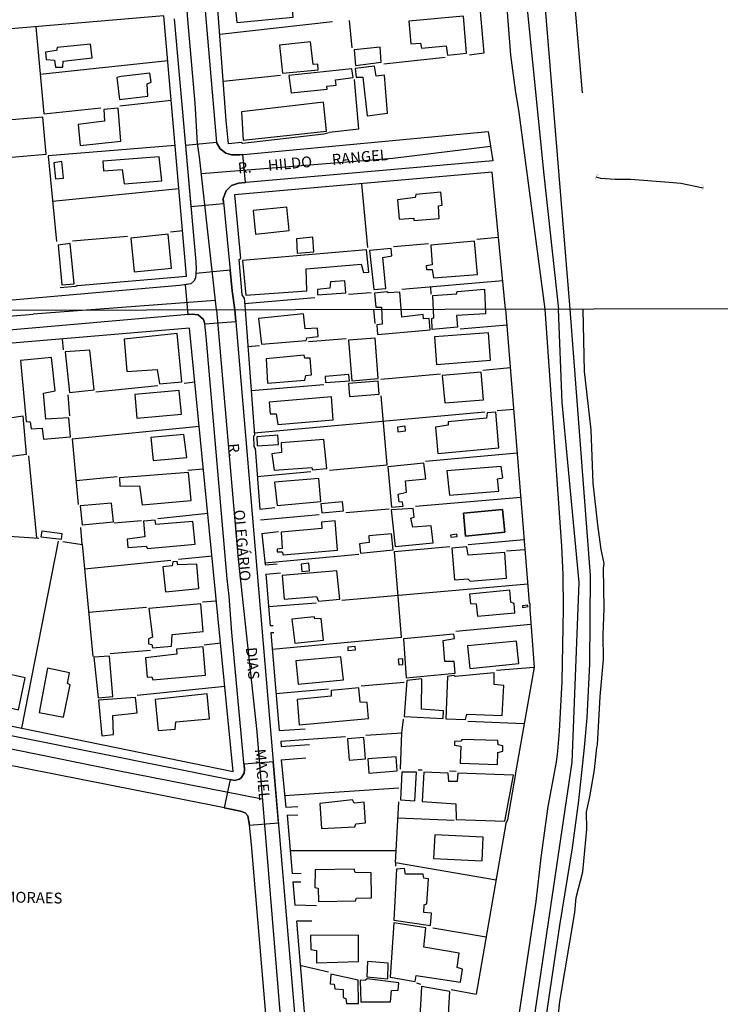
# Model space of a CAD drawing. Units: millimetres. Extents: x 178311 to 183140, y 1663188 to 1668740.
# Drawn here: x 179076 to 179237, y 1663584 to 1663811 of the extents above; entities that cross this region are included whole.
import ezdxf
from ezdxf.enums import TextEntityAlignment as Align

# ---------------------------------------------------------------- set-up
doc = ezdxf.new("R2010")
doc.units = ezdxf.units.MM
doc.header["$MEASUREMENT"] = 0
for name, color, linetype in [('traçado viário', 7, 'Continuous'), ('V-AREA_VERDE', 3, 'Continuous'), ('V-BUEIRO', 5, 'Continuous'), ('V-CRUZAMENTO', 1, 'Continuous'), ('V-EDIFICACAO', 2, 'Continuous'), ('V-EIXO_DE_LOGRADOURO', 3, 'Continuous'), ('V-LOTE', 1, 'Continuous'), ('V-NOME_DOS_LOGRADOUROS', 7, 'Continuous'), ('V-QUADRA', 213, 'Continuous'), ('V-TESTADA', 5, 'Continuous'), ('V-VALETA', 223, 'Continuous'), ('X-LIMITE_1000', 7, 'Continuous')]:
    doc.layers.add(name, color=color, linetype=linetype)

# ---------------------------------------------------------------- blocks, each defined once
blk = doc.blocks.new('305')
at = {"color": 0, "linetype": 'ByBlock', "lineweight": -2, "const_width": 0.05}
blk.add_lwpolyline([(0.73, 0.39, 0.60863), (-0.73, 0.38)], format="xyb", dxfattribs=at)
blk = doc.blocks.new('872KIVP_img_geo')
at = {"layer": 'V-AREA_VERDE'}
blk.add_lwpolyline([(179070.57, 1663573.61), (179131, 1663561.36), (179132.39, 1663561.44), (179133.41, 1663562.06), (179134.06, 1663563.25), (179134.08, 1663564.8), (179129.26, 1663621.16), (179128.86, 1663625.6), (179128.47, 1663627.77), (179127.79, 1663628.49), (179126.75, 1663628.89), (179121.52, 1663629.96), (179027.47, 1663648.47), (179025.92, 1663648.15), (179025.15, 1663647.43), (179024.7, 1663646.51), (179013.95, 1663588.78), (179013.74, 1663586.82), (179014.14, 1663585.8), (179014.8, 1663585.12), (179015.8, 1663584.67), (179070.57, 1663573.61)], close=True, dxfattribs=at)
at = {"layer": 'V-CRUZAMENTO'}
for points in [[(179127.27, 1663780.09), (179126.59, 1663780.03), (179124.69, 1663779.99), (179123.35, 1663780.39), (179122.05, 1663781.42), (179121.26, 1663782.83), (179114.08, 1663782.2), (179115.31, 1663768.13), (179122.85, 1663768.79), (179122.73, 1663769.94), (179123.45, 1663771.76), (179124.65, 1663772.93), (179126.29, 1663773.53), (179127.87, 1663773.67)], [(179124.86, 1663748.68), (179124.38, 1663753.46), (179116.47, 1663752.67), (179116.4, 1663751.58), (179115.97, 1663750.9), (179115.29, 1663750.32), (179113.99, 1663750.11), (179114.59, 1663743.24), (179115.64, 1663743.33), (179117, 1663743.16), (179118.27, 1663742.06), (179118.55, 1663741.06), (179125.65, 1663741.66), (179125.42, 1663744.35)], [(179134.28, 1663640.23), (179127.57, 1663639.66), (179127.67, 1663638.44), (179127.6, 1663637.61), (179126.94, 1663636.54), (179126.52, 1663636.25), (179125.35, 1663635.95), (179124.35, 1663636.14), (179123.02, 1663629.65), (179126.75, 1663628.89), (179127.79, 1663628.49), (179128.47, 1663627.77), (179128.86, 1663625.6), (179135.48, 1663626.16)]]:
    blk.add_lwpolyline(points, close=True, dxfattribs=at)
at = {"layer": 'V-EDIFICACAO'}
for points in [[(179124.99, 1663819.35), (179125.89, 1663810.47), (179138.9, 1663811.71), (179138.09, 1663820.67), (179124.99, 1663819.35)], [(179165.48, 1663810.79), (179165.95, 1663805.59), (179168.18, 1663805.76), (179168.46, 1663804.55), (179174.14, 1663805.11), (179174.39, 1663802.98), (179178.78, 1663803.45), (179178.1, 1663811.93), (179165.48, 1663810.79)], [(179084.56, 1663804.71), (179084.4, 1663804.04), (179081.88, 1663803.67), (179082, 1663801.95), (179083.89, 1663801.86), (179084.13, 1663800.2), (179085.84, 1663800.21), (179085.9, 1663801.58), (179092.59, 1663802.33), (179092.25, 1663805.5), (179084.56, 1663804.71)], [(179135.76, 1663805.28), (179136.44, 1663798.82), (179144.62, 1663799.57), (179144.55, 1663800.92), (179143.46, 1663800.84), (179142.87, 1663806.08), (179135.76, 1663805.28)], [(179152.89, 1663804.2), (179153.23, 1663800.58), (179159.12, 1663801.34), (179158.9, 1663804.8), (179152.89, 1663804.2)], [(179099.29, 1663798.05), (179098.27, 1663797.86), (179098.89, 1663792.79), (179105.39, 1663793.5), (179105.25, 1663796.34), (179106.19, 1663796.74), (179105.9, 1663798.84), (179099.28, 1663798.05)], [(179137.89, 1663798.26), (179138.4, 1663794.28), (179146.74, 1663795.13), (179146.66, 1663795.84), (179148.78, 1663796.06), (179148.64, 1663797.31), (179152.7, 1663797.8), (179152.42, 1663799.86), (179137.89, 1663798.26)], [(179157.59, 1663800.42), (179153.15, 1663799.88), (179153.36, 1663797.88), (179154.92, 1663797.91), (179155.92, 1663789.04), (179160.58, 1663789.59), (179159.93, 1663798.33), (179158.03, 1663798.17), (179157.59, 1663800.42)], [(179126.95, 1663789.96), (179127.38, 1663783.39), (179146.53, 1663785.48), (179145.89, 1663792.13), (179126.95, 1663789.96)], [(179089.39, 1663787.03), (179089.86, 1663782.18), (179099.19, 1663783.19), (179098.56, 1663790.73), (179095.29, 1663790.48), (179095.4, 1663787.78), (179089.39, 1663787.03)], [(179070.5, 1663787.76), (179071.08, 1663783.39), (179072.14, 1663783.48), (179072.14, 1663783.48), (179072.29, 1663781.43), (179071.12, 1663781.34), (179071.35, 1663779.28), (179082, 1663780.17), (179081.27, 1663788.68), (179070.5, 1663787.76)], [(179083.79, 1663778.18), (179084.13, 1663774.52), (179086.01, 1663774.64), (179085.62, 1663778.48), (179083.79, 1663778.18)], [(179095.02, 1663778.59), (179095.23, 1663776.36), (179099.5, 1663776.61), (179099.97, 1663773.37), (179108.62, 1663774.02), (179108.06, 1663779.59), (179095.02, 1663778.59)], [(179162.88, 1663769.67), (179163.3, 1663765.18), (179166.65, 1663765.41), (179166.7, 1663764.86), (179166.7, 1663764.86), (179172.51, 1663765.32), (179172.35, 1663768.31), (179173.2, 1663768.4), (179172.9, 1663771.4), (179167.09, 1663770.9), (179167.09, 1663770.9), (179166.99, 1663770.16), (179162.88, 1663769.67)], [(179129.68, 1663767.22), (179130.24, 1663761.76), (179137.96, 1663762.57), (179137.45, 1663767.99), (179129.68, 1663767.22)], [(179101.49, 1663760.82), (179102.26, 1663753.1), (179110.83, 1663753.91), (179110.06, 1663761.72), (179101.49, 1663760.82)], [(179139.62, 1663760.7), (179139.79, 1663757.37), (179143.63, 1663757.67), (179143.38, 1663761.04), (179139.62, 1663760.7)], [(179170.6, 1663759.18), (179170.9, 1663754.69), (179169.52, 1663754.42), (179169.6, 1663753.61), (179169.6, 1663753.61), (179170.9, 1663753.62), (179171.16, 1663751.68), (179181.3, 1663752.48), (179180.66, 1663760.1), (179170.6, 1663759.18)], [(179084.77, 1663759.25), (179085.62, 1663750.07), (179088.44, 1663750.33), (179087.5, 1663759.63), (179084.77, 1663759.25)], [(179127.19, 1663755.68), (179128, 1663747.66), (179142.06, 1663748.71), (179141.91, 1663753.77), (179154.56, 1663754.82), (179155.04, 1663752.91), (179156.31, 1663753.02), (179155.73, 1663758.15), (179127.19, 1663755.68)], [(179156.45, 1663758.02), (179157.45, 1663748.98), (179160.25, 1663749.23), (179159.56, 1663756.36), (179161.63, 1663756.75), (179161.48, 1663758.46), (179156.45, 1663758.02)], [(179147.47, 1663750.74), (179147.31, 1663749.28), (179144.47, 1663748.98), (179144.47, 1663747.75), (179151.01, 1663748.26), (179150.77, 1663751.02), (179147.47, 1663750.74)], [(179159.21, 1663744.97), (179159.41, 1663741.04), (179158.15, 1663740.83), (179158.33, 1663738.61), (179170.4, 1663739.75), (179170.23, 1663742.31), (179168.89, 1663742.22), (179168.79, 1663743.25), (179163.93, 1663742.66), (179163.47, 1663748.39), (179160.72, 1663748.2), (179160.42, 1663748.44), (179157.6, 1663748.17), (179157.88, 1663744.96)], [(179182.97, 1663749.06), (179183.13, 1663743.42), (179176.5, 1663743), (179176.71, 1663740.31), (179170.91, 1663739.76), (179170.78, 1663742.33), (179171.29, 1663742.44), (179171.03, 1663747.59), (179176.49, 1663748), (179176.65, 1663748.57)], [(179130.92, 1663742.31), (179131.58, 1663736.44), (179141.86, 1663737.27), (179142.03, 1663737.85), (179144.66, 1663738.14), (179144.49, 1663740.1), (179141.67, 1663739.91), (179141.25, 1663743.38), (179130.92, 1663742.31)], [(179099.94, 1663737.54), (179100.61, 1663730.11), (179107.56, 1663730.59), (179108.12, 1663727.24), (179113.26, 1663727.75), (179112.15, 1663738.86), (179099.94, 1663737.54)], [(179151.62, 1663737.37), (179152.4, 1663727.96), (179158.45, 1663728.49), (179157.77, 1663737.83), (179151.62, 1663737.37)], [(179171.45, 1663738.1), (179171.9, 1663731.72), (179184.34, 1663732.73), (179183.83, 1663739), (179171.45, 1663738.1)], [(179086.38, 1663734.67), (179087.37, 1663725.28), (179093.08, 1663725.9), (179092.06, 1663735.06), (179086.38, 1663734.67)], [(179076.13, 1663732.65), (179077.37, 1663718.6), (179078.32, 1663718.52), (179078.54, 1663716.95), (179081.05, 1663717.04), (179081.36, 1663714.53), (179087.59, 1663715.09), (179087.2, 1663719.46), (179081.96, 1663719.14), (179081.36, 1663725.12), (179084.04, 1663725.63), (179083.2, 1663733.38), (179076.13, 1663732.65)], [(179132.66, 1663733.05), (179132.99, 1663727.41), (179141.6, 1663728.13), (179141.78, 1663729.17), (179143.12, 1663729.33), (179142.77, 1663733.19), (179141.57, 1663733.15), (179141.39, 1663733.86), (179132.66, 1663733.05)], [(179146.28, 1663728.93), (179146.31, 1663727.6), (179151.82, 1663727.93), (179151.72, 1663729.4), (179146.28, 1663728.93)], [(179173.17, 1663729.16), (179173.78, 1663722.91), (179182.69, 1663723.6), (179182.16, 1663729.98), (179173.17, 1663729.16)], [(179102.4, 1663724.81), (179102.89, 1663719.35), (179113.18, 1663720.26), (179112.65, 1663725.74), (179102.4, 1663724.81)], [(179151.59, 1663727.38), (179151.83, 1663724.36), (179158.71, 1663724.91), (179158.49, 1663727.9), (179151.59, 1663727.38)], [(179133.38, 1663723.09), (179133.55, 1663720.4), (179134.99, 1663720.39), (179135.36, 1663717.9), (179148.11, 1663718.96), (179147.72, 1663724.32), (179133.38, 1663723.09)], [(179072.99, 1663719.32), (179073.25, 1663716.15), (179068.31, 1663715.41), (179068.57, 1663712.81), (179070.5, 1663712.84), (179070.83, 1663710.24), (179077.48, 1663711.07), (179076.72, 1663719.82), (179072.99, 1663719.32)], [(179174.6, 1663718.5), (179174.56, 1663717.78), (179171.64, 1663717.32), (179172.21, 1663711.24), (179186.27, 1663712.55), (179185.52, 1663720.72), (179183.56, 1663720.56), (179183.42, 1663719.38), (179174.6, 1663718.5)], [(179162.89, 1663717.33), (179163, 1663716.24), (179164.76, 1663716.42), (179164.69, 1663717.5), (179162.89, 1663717.33)], [(179106.07, 1663714.93), (179106.63, 1663709.62), (179114.41, 1663710.32), (179113.71, 1663715.61), (179106.07, 1663714.93)], [(179130.49, 1663715.06), (179130.59, 1663713), (179135.54, 1663713.31), (179135.34, 1663715.44), (179130.49, 1663715.06)], [(179136.13, 1663713.66), (179136.21, 1663711.43), (179133.98, 1663711.12), (179134.47, 1663707.36), (179143.17, 1663707.97), (179143.37, 1663707.48), (179146.67, 1663707.79), (179145.98, 1663714.44), (179136.13, 1663713.66)], [(179160.67, 1663708.18), (179161.5, 1663698.85), (179164.18, 1663699.1), (179164.09, 1663700), (179163.26, 1663700.1), (179163.04, 1663701.89), (179164.94, 1663702.33), (179164.75, 1663704.9), (179169.42, 1663705.4), (179168.97, 1663709.02), (179160.67, 1663708.18)], [(179174.24, 1663707.25), (179174.89, 1663701.66), (179186.23, 1663702.55), (179185.96, 1663705.37), (179187.14, 1663705.62), (179186.8, 1663708.26), (179174.24, 1663707.25)], [(179098.92, 1663705.59), (179099, 1663703.68), (179103.49, 1663703.81), (179104.08, 1663699.4), (179115.38, 1663700.38), (179114.75, 1663706.87), (179098.92, 1663705.59)], [(179134.57, 1663704.62), (179135.19, 1663699.28), (179145.26, 1663700.18), (179144.77, 1663705.5), (179134.57, 1663704.62)], [(179089.82, 1663699.19), (179090.26, 1663694.84), (179097.49, 1663695.49), (179097.08, 1663699.8), (179089.82, 1663699.19)], [(179145.26, 1663699.65), (179145.47, 1663697.53), (179150.45, 1663698.02), (179150.23, 1663700.09), (179145.26, 1663699.65)], [(179161.48, 1663698.23), (179162.34, 1663689.78), (179171.1, 1663690.62), (179170.67, 1663694.58), (179166.4, 1663694.23), (179165.98, 1663696.33), (179166.74, 1663696.53), (179166.53, 1663698.56), (179161.48, 1663698.23)], [(179178.11, 1663697.48), (179187.07, 1663698.33), (179187.59, 1663693.09), (179178.56, 1663692.19), (179178.11, 1663697.48), (179178.56, 1663692.19), (179187.59, 1663693.09), (179187.07, 1663698.33)], [(179107.29, 1663694.85), (179107.13, 1663695.87), (179104.42, 1663695.61), (179104.76, 1663692), (179100.64, 1663691.53), (179100.78, 1663689.59), (179105.01, 1663689.87), (179105.31, 1663689.36), (179116.33, 1663690.36), (179115.76, 1663695.55), (179107.29, 1663694.85)], [(179145.41, 1663695.45), (179145.47, 1663693.96), (179136.1, 1663693.09), (179136.35, 1663689.38), (179135.17, 1663689.18), (179135.17, 1663688.6), (179136.37, 1663688.55), (179136.54, 1663687.9), (179149.1, 1663689), (179148.58, 1663695.73), (179145.41, 1663695.45)], [(179080.98, 1663693.31), (179080.81, 1663692.06), (179085.52, 1663691.5), (179085.68, 1663692.7), (179080.98, 1663693.31)], [(179156.29, 1663692.23), (179156.36, 1663690.73), (179154.13, 1663690.45), (179154.37, 1663688.31), (179161.93, 1663689.02), (179161.53, 1663692.7), (179156.29, 1663692.23)], [(179175.12, 1663692.45), (179175.17, 1663691.93), (179176.67, 1663692.11), (179176.6, 1663692.62), (179175.12, 1663692.45)], [(179179.15, 1663687.85), (179178.88, 1663689.7), (179175.39, 1663689.4), (179176.04, 1663682.14), (179179.13, 1663682.39), (179179.61, 1663681.8), (179187.97, 1663682.55), (179187.59, 1663688.45), (179179.15, 1663687.85)], [(179111.21, 1663686.26), (179111.05, 1663685.37), (179108.86, 1663685.1), (179109.5, 1663679.38), (179117.14, 1663680.14), (179116.67, 1663685.78), (179112.3, 1663685.6), (179112.2, 1663686.38), (179111.21, 1663686.26)], [(179140.74, 1663685.75), (179140.87, 1663684.04), (179142.61, 1663684.19), (179142.5, 1663685.95), (179140.74, 1663685.75)], [(179136.33, 1663683.11), (179136.84, 1663677.71), (179144.27, 1663678.32), (179144.71, 1663677.21), (179149.63, 1663677.68), (179148.93, 1663684.23), (179136.33, 1663683.11)], [(179179.52, 1663678.84), (179179.72, 1663676.65), (179181.02, 1663676.59), (179181.33, 1663673.77), (179189.92, 1663674.54), (179189.78, 1663676.67), (179189.02, 1663677.02), (179188.75, 1663679.79), (179179.52, 1663678.84)], [(179105.67, 1663675.55), (179106.48, 1663668.9), (179105.56, 1663668.57), (179105.59, 1663667.37), (179106.33, 1663667.26), (179106.49, 1663666.46), (179110.89, 1663666.85), (179111.01, 1663669.55), (179118.16, 1663670.24), (179117.59, 1663676.59), (179105.67, 1663675.55)], [(179191.68, 1663676.13), (179191.72, 1663675.77), (179192.96, 1663675.98), (179192.85, 1663676.27), (179191.68, 1663676.13)], [(179138.61, 1663673.07), (179139.25, 1663667.53), (179145.86, 1663668.22), (179145.36, 1663673.23), (179143.86, 1663673.18), (179143.7, 1663673.62), (179138.61, 1663673.07)], [(179164.29, 1663668.58), (179164.91, 1663659.53), (179176.2, 1663660.67), (179175.95, 1663663.33), (179173.8, 1663663.29), (179173.43, 1663668.14), (179173.43, 1663668.14), (179176, 1663668.61), (179175.86, 1663669.63), (179164.29, 1663668.58)], [(179179.03, 1663666.9), (179179.56, 1663661.74), (179190.84, 1663662.86), (179190.29, 1663668.02), (179179.03, 1663666.9)], [(179093.01, 1663664.3), (179093.96, 1663654.94), (179097.33, 1663655.26), (179096.57, 1663664.57), (179093.01, 1663664.3)], [(179104.84, 1663664.19), (179105.25, 1663659.71), (179106.32, 1663659.78), (179106.59, 1663659.11), (179118.66, 1663660.21), (179118.12, 1663666.69), (179112.02, 1663666.15), (179112.11, 1663665.01), (179104.84, 1663664.19)], [(179151.49, 1663666.61), (179151.46, 1663665.86), (179153.25, 1663665.98), (179153.17, 1663666.75), (179151.49, 1663666.61)], [(179139.52, 1663663.48), (179140.07, 1663658.13), (179150.45, 1663659.09), (179149.88, 1663664.37), (179139.52, 1663663.48)], [(179163.09, 1663663.89), (179163.24, 1663662.53), (179164.17, 1663662.6), (179164.1, 1663663.97), (179163.09, 1663663.89)], [(179071.69, 1663660.78), (179070.06, 1663653.5), (179075.62, 1663652.22), (179077.14, 1663659.55), (179071.69, 1663660.78)], [(179082.34, 1663661.78), (179080.36, 1663651.58), (179086.03, 1663650.53), (179087.56, 1663657.95), (179086.89, 1663658.22), (179087.34, 1663660.74), (179082.34, 1663661.78)], [(179176.16, 1663659.87), (179175.86, 1663660.12), (179174.44, 1663659.88), (179174, 1663650.1), (179178.55, 1663649.97), (179178.84, 1663651.23), (179187.04, 1663650.92), (179187.4, 1663657.82), (179185.15, 1663658.01), (179185.14, 1663660.71), (179176.16, 1663659.87)], [(179165.05, 1663658.98), (179164.45, 1663650.63), (179173.43, 1663650.16), (179173.49, 1663652), (179168.42, 1663652.33), (179168.47, 1663659.32), (179165.05, 1663658.98)], [(179107.12, 1663654.59), (179107.76, 1663647.43), (179111.72, 1663647.76), (179111.85, 1663649.45), (179119.58, 1663650.12), (179119.04, 1663655.85), (179107.12, 1663654.59)], [(179147.64, 1663656.65), (179147.66, 1663655.34), (179139.83, 1663654.58), (179140.23, 1663648.72), (179156.22, 1663650.2), (179155.94, 1663653.85), (179154.34, 1663653.93), (179153.98, 1663657.26), (179147.64, 1663656.65)], [(179094.03, 1663654.39), (179094.84, 1663646.23), (179097.53, 1663646.48), (179097.39, 1663650.89), (179102.93, 1663651.53), (179102.61, 1663655), (179094.03, 1663654.39)], [(179151.36, 1663645.52), (179151.76, 1663640.62), (179155.53, 1663640.88), (179155.18, 1663645.84), (179151.36, 1663645.52)], [(179177.78, 1663645.37), (179177.52, 1663644.95), (179176.03, 1663644.92), (179176.06, 1663644.07), (179177.45, 1663643.86), (179177.35, 1663639.91), (179185.93, 1663639.62), (179186, 1663642.37), (179187.13, 1663642.7), (179187.17, 1663643.88), (179186.11, 1663644.12), (179185.97, 1663645.11), (179177.78, 1663645.37)], [(179156.09, 1663640.89), (179156.31, 1663637.62), (179162.86, 1663638.15), (179162.6, 1663641.36), (179156.09, 1663640.89)], [(179163.9, 1663637.8), (179163.56, 1663631.45), (179166.88, 1663631.27), (179167.25, 1663637.83), (179163.9, 1663637.8)], [(179176.8, 1663637.58), (179176.65, 1663635.67), (179174.73, 1663635.65), (179174.59, 1663637.63), (179168.94, 1663637.83), (179168.59, 1663631.07), (179176.3, 1663630.52), (179176.44, 1663626.97), (179187.65, 1663626.55), (179189.59, 1663637.18), (179176.8, 1663637.58)], [(179145.03, 1663630.64), (179145.37, 1663624.86), (179153.08, 1663625.27), (179153.33, 1663625.94), (179155.55, 1663626.14), (179155.21, 1663630.92), (179152.94, 1663630.67), (179152.54, 1663631.47), (179145.03, 1663630.64)], [(179171.49, 1663623.44), (179171.22, 1663617.92), (179182.42, 1663617.38), (179182.64, 1663622.86), (179171.49, 1663623.44)], [(179143.97, 1663615.37), (179143.84, 1663611.29), (179144.64, 1663611.13), (179144.73, 1663608.07), (179153.25, 1663608.23), (179153.45, 1663608.82), (179156.9, 1663608.92), (179156.85, 1663614.66), (179153.17, 1663614.69), (179152.9, 1663615.49), (179143.97, 1663615.37)], [(179164.71, 1663614.37), (179164.54, 1663615.62), (179162.71, 1663615.51), (179162.07, 1663603.74), (179170.51, 1663602.49), (179170.77, 1663605.38), (179169, 1663605.53), (179169.04, 1663607.31), (179169.63, 1663607.52), (179170.05, 1663613.26), (179168.96, 1663613.41), (179168.83, 1663614.34), (179164.71, 1663614.37)], [(179162.03, 1663603.12), (179161.19, 1663590.63), (179166.98, 1663589.61), (179167.22, 1663591.03), (179177.44, 1663589.5), (179177.89, 1663592.48), (179176.65, 1663592.88), (179177.07, 1663596.15), (179168.95, 1663597.53), (179169.42, 1663601.95), (179162.03, 1663603.12)], [(179142.86, 1663600.22), (179142.95, 1663597.03), (179144.26, 1663596.77), (179144.24, 1663593.93), (179153.89, 1663594.25), (179153.94, 1663600.31), (179142.86, 1663600.22)], [(179156.01, 1663594.24), (179155.84, 1663590.7), (179160.65, 1663590.2), (179160.75, 1663593.87), (179156.01, 1663594.24)], [(179147.53, 1663591.35), (179147.41, 1663589.12), (179148.34, 1663588.99), (179148.44, 1663587.91), (179150.38, 1663587.8), (179150.43, 1663585.94), (179150.99, 1663585.72), (179151.15, 1663584.57), (179153.9, 1663584.57), (179153.81, 1663589.94), (179147.53, 1663591.35)], [(179155.94, 1663590.21), (179155.54, 1663589.91), (179154.33, 1663589.85), (179154.47, 1663584.96), (179161.3, 1663584.91), (179161.56, 1663587.52), (179163.07, 1663587.59), (179163.21, 1663589.28), (179155.94, 1663590.21)], [(179168.41, 1663588.48), (179167, 1663562.09), (179172.07, 1663561.73), (179172.53, 1663570.11), (179173.96, 1663570.21), (179174.94, 1663587.33), (179168.41, 1663588.48)]]:
    blk.add_lwpolyline(points, close=True, dxfattribs=at)
at = {"layer": 'V-EIXO_DE_LOGRADOURO'}
for points in [[(179117.32, 1663779.59), (179116.87, 1663782.66), (179116.3, 1663791.95), (179114.64, 1663811.21), (179111.47, 1663854.34), (179110.86, 1663865.41), (179104.2, 1663938.63), (179101.17, 1663975.62), (179097.84, 1664012.76), (179096.63, 1664038.53), (179095.9, 1664047.34)], [(179175.97, 1663990.17), (179177.16, 1663973.69), (179181.77, 1663943.72), (179182.68, 1663932.05), (179186.62, 1663892.36), (179190.11, 1663852.97), (179192.69, 1663814.34), (179196.63, 1663775.41), (179199.96, 1663744.49)], [(179184.33, 1663781.95), (179161.83, 1663779.19), (179117.81, 1663775.67)], [(179121.19, 1663744.34), (179117.32, 1663779.59)], [(179120.96, 1663746.48), (179079.03, 1663743.32)], [(179121.19, 1663744.34), (179126.23, 1663686.92), (179130.5, 1663647.14), (179136.7, 1663571.43), (179139.97, 1663533.49), (179144.24, 1663495.55), (179144.66, 1663494.13), (179126.89, 1663480.89), (179115.66, 1663475.03), (179101.83, 1663470.59), (179088.26, 1663471.09), (179030.1, 1663483.48), (179000.35, 1663488.76), (178940.85, 1663500.66), (178910.6, 1663506.27), (178880.35, 1663511.55), (178853.62, 1663517.5), (178826.89, 1663518.92), (178815.24, 1663518.84), (178803.49, 1663493.67)], [(178899.98, 1663743.92), (178935.32, 1663738.99), (178981.91, 1663733.8), (179017.86, 1663738.07), (179048.95, 1663740.84), (179079.03, 1663743.32)], [(178996.03, 1663189.81), (179010.18, 1663212.32), (179045.02, 1663268.85), (179144.46, 1663433.65), (179161.67, 1663461.71), (179166.87, 1663473.78), (179174.44, 1663490.22), (179182.09, 1663514.68), (179190.73, 1663556.5), (179203.13, 1663640.14), (179204.74, 1663681.5), (179200.84, 1663723.01), (179199.96, 1663744.49)], [(179131.77, 1663631.64), (179098.15, 1663638.2), (179028.95, 1663652.28), (179021.99, 1663652.96), (178992.52, 1663659.47), (178963.97, 1663665.06), (178957.92, 1663666.06), (178958.57, 1663676.29)]]:
    blk.add_lwpolyline(points, dxfattribs=at)
at = {"layer": 'V-LOTE'}
for points in [[(179196.57, 1663907.04), (179200.64, 1663850.5), (179205.44, 1663794.32)], [(179176.78, 1663871.38), (179182.76, 1663803.45)], [(179126.97, 1663782.86), (179123.99, 1663782.53), (179123.45, 1663787.89), (179120.35, 1663829.1)], [(179089.23, 1663749.9), (179114.32, 1663752.1), (179109.07, 1663812.02), (179035.99, 1663805.8)], [(179121.99, 1663807.83), (179147.91, 1663810.71)], [(179151.78, 1663810.95), (179152.42, 1663804.64)], [(179079.64, 1663809.51), (179081.5, 1663789.43), (179094.6, 1663790.85)], [(179182.76, 1663803.45), (179179.49, 1663803)], [(179080.62, 1663798.57), (179110, 1663801.75)], [(179173.87, 1663802.43), (179159.73, 1663800.93)], [(179122.79, 1663796.95), (179135.93, 1663798.36)], [(179153.98, 1663785.96), (179153.04, 1663797.39)], [(179110.77, 1663792.51), (179098.99, 1663791.24)], [(179153.98, 1663785.96), (179147.17, 1663785.13)], [(179111.68, 1663782.2), (179082.45, 1663779.77), (179084.4, 1663760.03)], [(179187.76, 1663744.47), (179184.68, 1663775.99), (179125.35, 1663770.82), (179126.72, 1663756.17)], [(179156.09, 1663758.71), (179154.67, 1663773.36)], [(179083.48, 1663769.35), (179112.59, 1663772.29)], [(179113.45, 1663762.48), (179110.61, 1663762.17)], [(179100.7, 1663761.23), (179088.07, 1663760.11)], [(179186.17, 1663760.97), (179181.2, 1663760.54)], [(179170.02, 1663759.55), (179161.99, 1663758.86)], [(179187.15, 1663750.99), (179163.92, 1663748.99)], [(179170.68, 1663747.96), (179170.56, 1663749.59)], [(179127.63, 1663747.05), (179127.8, 1663744.35)], [(179127.71, 1663745.77), (179143.89, 1663747.18)], [(179151.66, 1663747.92), (179156.85, 1663748.33)], [(179127.8, 1663744.35), (179129.95, 1663715.47)], [(179157.8, 1663741.2), (179157.49, 1663744.41)], [(179187.76, 1663744.47), (179193.2, 1663676.81)], [(178971.03, 1663675.03), (178970, 1663669.15), (179009.67, 1663661.67), (179125.08, 1663637.99), (179115.01, 1663740.08), (178975.2, 1663728.29)], [(179177.3, 1663739.98), (179188.16, 1663740.9)], [(179085.99, 1663735.11), (179085.74, 1663737.6)], [(179142.44, 1663737.01), (179151.11, 1663737.73)], [(179128.42, 1663735.89), (179131.11, 1663736.07)], [(179188.96, 1663730.97), (179182.54, 1663730.38)], [(179172.8, 1663729.47), (179159.05, 1663728.24)], [(179093.47, 1663725.44), (179107.7, 1663726.87)], [(179113.81, 1663727.4), (179116.24, 1663727.7)], [(179145.94, 1663727.07), (179129.2, 1663725.63)], [(179087, 1663724.73), (179087.41, 1663719.93)], [(179147.22, 1663707.43), (179160.49, 1663708.59), (179159.16, 1663724.5)], [(179185.88, 1663721.1), (179189.7, 1663721.44)], [(179129.93, 1663716.01), (179183.02, 1663720.81)], [(179088, 1663714.59), (179117.25, 1663717.56)], [(179088, 1663714.61), (179089.4, 1663699.47)], [(179130.16, 1663712.44), (179131.2, 1663698.38)], [(179079.82, 1663691.78), (179077.98, 1663710.72)], [(179190.43, 1663711.32), (179169.36, 1663709.4)], [(179114.65, 1663707.43), (179118.23, 1663707.72)], [(179088.93, 1663705.02), (179098.38, 1663705.91)], [(179130.6, 1663705.94), (179142.98, 1663707.09)], [(179167.05, 1663699.08), (179191.31, 1663701.2)], [(179131.2, 1663698.38), (179134.63, 1663698.82)], [(179107.7, 1663696.27), (179119.26, 1663697.49)], [(179131.39, 1663695.93), (179144.9, 1663697.15)], [(179150.98, 1663697.61), (179161.02, 1663698.5)], [(179085.84, 1663690.95), (179090.32, 1663690.28), (179089.95, 1663694.22)], [(179097.67, 1663695.27), (179103.93, 1663695.79)], [(179070.03, 1663692.41), (179080.31, 1663691.74)], [(179131.68, 1663692.83), (179135.47, 1663693.28)], [(179131.68, 1663692.83), (179132.4, 1663685.59)], [(179076.44, 1663647.98), (179084.87, 1663691.06)], [(179090.32, 1663690.32), (179092.75, 1663664.45)], [(179134.03, 1663666.19), (179163.85, 1663668.95), (179162.22, 1663688.68), (179174.93, 1663689.79)], [(179192.04, 1663691.35), (179179.2, 1663690.17)], [(179112.51, 1663686.88), (179120.22, 1663687.66)], [(179154.02, 1663687.94), (179132.36, 1663686)], [(179187.98, 1663688.83), (179192.23, 1663689.15)], [(179090.82, 1663684.69), (179110.69, 1663686.65)], [(179132.4, 1663685.59), (179135.23, 1663685.82)], [(179132.55, 1663683.43), (179135.98, 1663683.75)], [(179132.55, 1663683.43), (179133.59, 1663671.53)], [(179192.92, 1663681.14), (179150.07, 1663677.41)], [(179118.02, 1663677.05), (179121.17, 1663677.28)], [(179133.18, 1663675.96), (179144.15, 1663676.85)], [(179091.78, 1663674.7), (179105.12, 1663675.81)], [(179193.34, 1663675.29), (179194.36, 1663662.04), (179190.08, 1663637.68)], [(179134.28, 1663671.55), (179133.59, 1663671.53)], [(179193.6, 1663671.84), (179176.3, 1663670.2)], [(179134.41, 1663669.91), (179133.71, 1663669.89)], [(179133.71, 1663669.89), (179135.64, 1663647.46)], [(179118.4, 1663667.19), (179122.13, 1663667.61)], [(179096.77, 1663665.14), (179106.01, 1663665.94)], [(179194.34, 1663661.93), (179185.72, 1663661.22)], [(179154.53, 1663657.7), (179164.46, 1663658.53)], [(179102.95, 1663655.56), (179123.17, 1663657.64)], [(179134.92, 1663655.92), (179147.04, 1663657.01)], [(179163.59, 1663638.51), (179163.93, 1663646.93), (179164.25, 1663650.05)], [(179192.02, 1663648.99), (179179.07, 1663649.5)], [(179135.64, 1663647.46), (179141.66, 1663647.8)], [(179155.64, 1663646.38), (179163.93, 1663646.93)], [(179150.91, 1663646.01), (179136.02, 1663644.92)], [(179136.02, 1663644.92), (179136.08, 1663643.76)], [(179136.08, 1663643.76), (179142.65, 1663644.18)], [(179136.14, 1663640.7), (179141.77, 1663641.14)], [(179136.14, 1663640.7), (179137.21, 1663629.72)], [(179168.62, 1663638.3), (179167.63, 1663638.3)], [(179176.4, 1663638.01), (179174.9, 1663638.07)], [(179136.92, 1663632.44), (179163.22, 1663634.26)], [(179162.43, 1663616.92), (179163.2, 1663630.99)], [(179139.95, 1663629.84), (179137.21, 1663629.72)], [(179137.49, 1663627.97), (179139.93, 1663628.04)], [(179137.49, 1663627.97), (179138.64, 1663614.51)], [(179175.96, 1663626.7), (179162.94, 1663627.28)], [(179187.87, 1663626.01), (179181.01, 1663586.72)], [(179138.17, 1663619.76), (179162.57, 1663619.78)], [(179185.6, 1663612.99), (179162.43, 1663616.92), (179162.43, 1663616.22)], [(179140.73, 1663614.39), (179138.64, 1663614.51)], [(179138.78, 1663612.54), (179140.61, 1663612.58)], [(179138.78, 1663612.54), (179139.27, 1663607.19)], [(179144.22, 1663607.08), (179139.27, 1663607.19)], [(179139.62, 1663603.54), (179143.09, 1663562.68), (179146.43, 1663560.86), (179176.33, 1663555.42)], [(179143.17, 1663603.54), (179139.62, 1663603.54)], [(179171.04, 1663601.98), (179183.29, 1663599.9)], [(179140.42, 1663593.41), (179147.05, 1663591.87)], [(179167.28, 1663589.28), (179168.21, 1663589.01)], [(179175.28, 1663587.75), (179181.01, 1663586.72)]]:
    blk.add_lwpolyline(points, dxfattribs=at)
at = {"layer": 'V-QUADRA'}
for points in [[(179100.62, 1664022.16), (179121.26, 1663782.83), (179122.05, 1663781.42), (179123.35, 1663780.39), (179124.69, 1663779.99), (179126.59, 1663780.03), (179183.79, 1663785.38), (179184.86, 1663778.64), (179126.29, 1663773.53), (179124.65, 1663772.93), (179123.45, 1663771.76), (179122.73, 1663769.94), (179124.86, 1663748.68), (179125.42, 1663744.35), (179141.05, 1663560.64)], [(179188.76, 1663567.65), (179194.84, 1663608.03), (179196.01, 1663618.19), (179197.62, 1663629.96), (179199.5, 1663640.16), (179199.81, 1663642.67), (179200.22, 1663647.26), (179200.81, 1663658.74), (179201.15, 1663675.44), (179201.05, 1663683.34), (179200.75, 1663689.85), (179196.89, 1663744.48), (179190.91, 1663789.8), (179190.04, 1663794.92), (179189.03, 1663802.94), (179182.25, 1663890.08)], [(178969.6, 1663667.25), (179124.35, 1663636.14), (179125.35, 1663635.95), (179126.52, 1663636.25), (179126.94, 1663636.54), (179127.6, 1663637.61), (179127.67, 1663638.44), (179127.47, 1663640.88), (179124.78, 1663670.03), (179124.14, 1663678.39), (179123.67, 1663682.34), (179118.83, 1663738.15), (179118.55, 1663741.06), (179118.27, 1663742.06), (179117, 1663743.16), (179115.64, 1663743.33), (178976.87, 1663731.18)], [(179193.67, 1663558.17), (179200.3, 1663602.55), (179203.17, 1663620.44), (179204.66, 1663631.28), (179205.96, 1663643.52), (179206.57, 1663650.32), (179207.21, 1663662.77), (179207.31, 1663683.17), (179202.68, 1663744.49), (179195.5, 1663831.56)], [(179111.51, 1663811.34), (179116.44, 1663755.34), (179116.54, 1663753.76), (179116.4, 1663751.58), (179115.97, 1663750.9), (179115.29, 1663750.32), (179112.69, 1663749.91), (179046.98, 1663744.2), (179012.1, 1663740.93), (178978.55, 1663738), (178927.73, 1663743.98), (178926.47, 1663744.36), (178923.41, 1663744.76), (178877.02, 1663750.43), (178875.12, 1663751.13), (178874.14, 1663752.15), (178873.67, 1663753.08), (178873.48, 1663754.25), (178879.45, 1663813.39)]]:
    blk.add_lwpolyline(points, dxfattribs=at)
at = {"layer": 'V-TESTADA'}
for points in [[(179196.57, 1663907.04), (179200.64, 1663850.5), (179205.44, 1663794.32)], [(179176.78, 1663871.38), (179182.76, 1663803.45)], [(179126.97, 1663782.86), (179123.99, 1663782.53), (179123.45, 1663787.89), (179120.35, 1663829.1)], [(179089.23, 1663749.9), (179114.32, 1663752.1), (179109.07, 1663812.02), (179035.99, 1663805.8)], [(179126.97, 1663782.86), (179127.23, 1663782.74), (179145.93, 1663784.86), (179147.17, 1663785.13)], [(179153.98, 1663785.96), (179147.17, 1663785.13)], [(179187.76, 1663744.47), (179184.68, 1663775.99), (179125.35, 1663770.82), (179126.72, 1663756.17)], [(179127.63, 1663747.05), (179127.13, 1663747.8), (179126.44, 1663755.94), (179126.72, 1663756.17)], [(179089.23, 1663749.9), (179088.79, 1663749.66), (179085.21, 1663749.4)], [(179127.63, 1663747.05), (179127.8, 1663744.35)], [(179127.63, 1663747.05), (179127.8, 1663744.35)], [(179127.8, 1663744.35), (179129.95, 1663715.47)], [(179187.76, 1663744.47), (179193.2, 1663676.81)], [(178971.03, 1663675.03), (178970, 1663669.15), (179009.67, 1663661.67), (179125.08, 1663637.99), (179115.01, 1663740.08), (178975.2, 1663728.29)], [(179130.16, 1663712.44), (179129.92, 1663712.88), (179129.8, 1663715.31), (179129.95, 1663715.47)], [(179130.16, 1663712.44), (179131.2, 1663698.38)], [(179131.68, 1663692.83), (179132.4, 1663685.59)], [(179132.55, 1663683.43), (179133.59, 1663671.53)], [(179193.2, 1663676.81), (179193.35, 1663676.67), (179193.34, 1663675.29)], [(179193.34, 1663675.29), (179194.36, 1663662.04), (179190.08, 1663637.68)], [(179133.71, 1663669.89), (179135.64, 1663647.46)], [(179136.14, 1663640.7), (179137.21, 1663629.72)], [(179187.87, 1663626.01), (179188.33, 1663626.84), (179190.17, 1663637.54), (179190.08, 1663637.68)], [(179137.49, 1663627.97), (179138.64, 1663614.51)], [(179187.87, 1663626.01), (179181.01, 1663586.72)], [(179138.78, 1663612.54), (179139.27, 1663607.19)], [(179139.62, 1663603.54), (179143.09, 1663562.68), (179146.43, 1663560.86), (179176.33, 1663555.42)]]:
    blk.add_lwpolyline(points, dxfattribs=at)
at = {"layer": 'V-VALETA'}
for points in [[(179208.58, 1663774.92), (179209.62, 1663774.68), (179213.04, 1663774.43), (179216.53, 1663774.42), (179225.46, 1663773.76), (179228.11, 1663773.48), (179233.29, 1663772.39)], [(179199.08, 1663573.37), (179200.26, 1663585.01), (179203.75, 1663605.54), (179204.04, 1663608.96), (179205.55, 1663614.89), (179206.48, 1663624.7), (179206.46, 1663628.69), (179207.2, 1663632.16), (179208.24, 1663638.39), (179208.78, 1663643.53), (179208.97, 1663644.1), (179209.59, 1663655.27), (179210.37, 1663663.82), (179210.24, 1663669.45), (179210.5, 1663675.54), (179210.31, 1663684.81), (179210.46, 1663685.89), (179209.83, 1663689.13), (179209.01, 1663694.8), (179207.95, 1663704.4), (179207.47, 1663716.69), (179205.97, 1663730.12), (179205.62, 1663744.5)]]:
    blk.add_lwpolyline(points, dxfattribs=at)
at = {"layer": 'X-LIMITE_1000'}
blk.add_line((180730.01, 1663747.28), (178321.26, 1663742.8), dxfattribs=at)
at = {"layer": 'V-BUEIRO'}
for p, xscale, yscale, zscale, rotation in [((179209.37, 1663774.67), 1.000000272316053, 1.000000272316053, 1.000000272316053, 74), ((179232.47, 1663772.5), 0.999996074136626, 0.999996074136626, 0.999996074136626, 267)]:
    blk.add_blockref('305', p, dxfattribs=dict(at, xscale=xscale, yscale=yscale, zscale=zscale, rotation=rotation))
at = {"layer": 'V-NOME_DOS_LOGRADOUROS'}
for s, rotation, p in [('R.     HILDO      RANGEL', 5.1733, (179126.34, 1663774.93)), ('R.                OLEGÁRIO                    DIAS                     MACIEL', 275, (179123.09, 1663713.4)), ('PRAÇA VINÍCIOS DE MORAES', 358.7191, (179040.66, 1663607.79))]:
    blk.add_text(s, height=2.5, rotation=rotation, dxfattribs=at).set_placement(p, align=Align.BOTTOM_LEFT)

msp = doc.modelspace()

# ---------------------------------------------------------------- block references
at = {"layer": 'traçado viário'}
msp.add_blockref('872KIVP_img_geo', (0, 0), dxfattribs=at)

doc.saveas('drawing.dxf')
